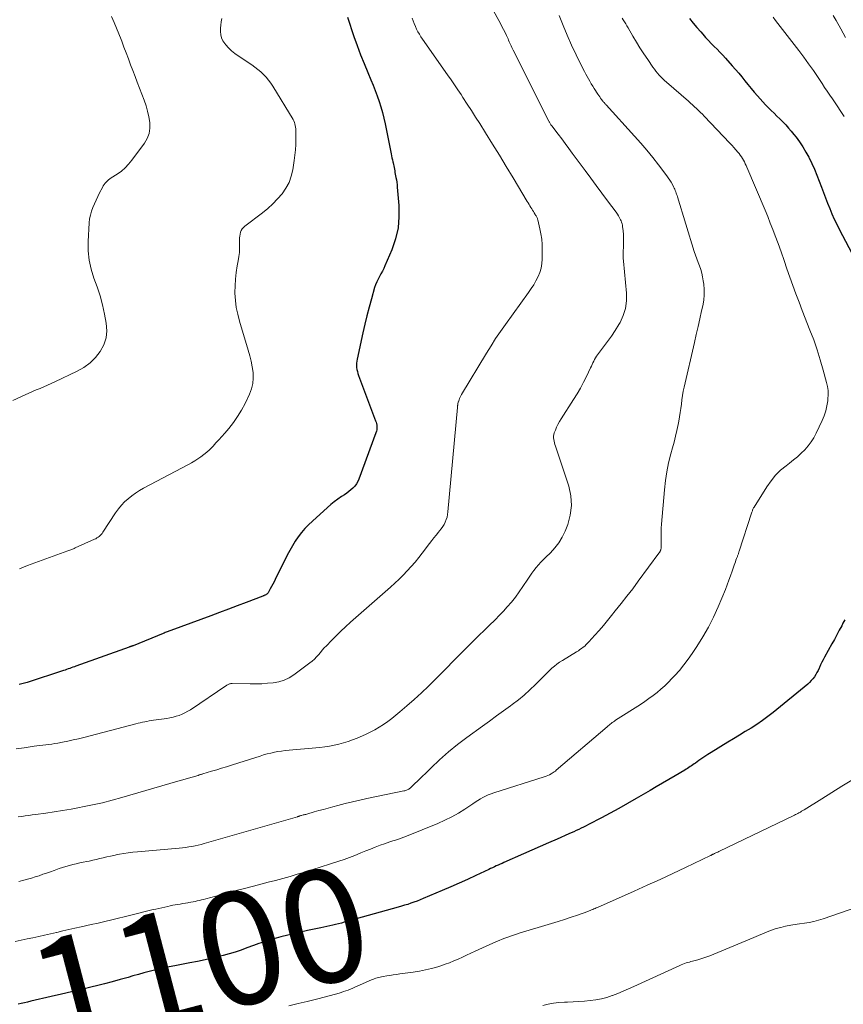
# Model space of a CAD drawing. Units: feet. Extents: x 1929995 to 1935045, y 555000 to 560005.
# Drawn here: x 1930765 to 1930911, y 555625 to 555800 of the extents above; entities that cross this region are included whole.
import ezdxf
from ezdxf.enums import TextEntityAlignment as Align

# ---------------------------------------------------------------- set-up
doc = ezdxf.new("R2010")
doc.units = ezdxf.units.FT
doc.header["$LTSCALE"] = 100
doc.header["$MEASUREMENT"] = 0
for name, color, linetype, lineweight in [('CONTOUR INDEX', 32, 'Continuous', 25), ('CONTOUR INDEX LABEL', 7, 'Continuous', 15), ('CONTOUR INTERMEDIATE', 40, 'Continuous', 15)]:
    doc.layers.add(name, color=color, linetype=linetype, lineweight=lineweight)
doc.styles.add('slant', font='romans.shx', dxfattribs={"oblique": 14.999978})

msp = doc.modelspace()

# ---------------------------------------------------------------- linework, layer by layer
at = {"layer": 'CONTOUR INDEX', "flags": 128}
for points, elevation in [([(1930823.04, 555800.05), (1930824.2, 555796.64), (1930824.77, 555795.01), (1930825.37, 555793.4), (1930826, 555791.81), (1930826.66, 555790.22), (1930827.2, 555788.95), (1930827.6, 555788), (1930827.98, 555787.04), (1930828.33, 555786.07), (1930828.67, 555785.1), (1930828.99, 555784.12), (1930829.27, 555783.13), (1930829.51, 555782.13), (1930829.73, 555781.12), (1930830.78, 555775.79), (1930830.86, 555775.43), (1930830.93, 555775.08), (1930831.02, 555774.72), (1930831.1, 555774.36), (1930831.14, 555774.23), (1930831.21, 555773.94), (1930831.27, 555773.65), (1930831.33, 555773.36), (1930831.38, 555773.06), (1930831.43, 555772.77), (1930831.48, 555772.48), (1930831.53, 555772.18), (1930831.59, 555771.89), (1930831.64, 555771.61), (1930831.72, 555771.18), (1930831.79, 555770.75), (1930831.84, 555770.31), (1930831.88, 555769.87), (1930832.17, 555766.66), (1930832.19, 555764.64), (1930832.02, 555762.65), (1930831.56, 555760.7), (1930830.91, 555758.79), (1930829.7, 555755.95), (1930829.48, 555755.46), (1930829.24, 555754.98), (1930828.99, 555754.5), (1930828.72, 555754.03), (1930828.47, 555753.55), (1930828.23, 555753.07), (1930828.04, 555752.57), (1930827.87, 555752.06), (1930827.32, 555750.09), (1930826.91, 555748.58), (1930826.51, 555747.07), (1930826.14, 555745.55), (1930825.8, 555744.03), (1930824.77, 555739.36), (1930824.71, 555738.99), (1930824.67, 555738.63), (1930824.66, 555738.26), (1930824.68, 555737.89), (1930824.74, 555737.52), (1930824.81, 555737.16), (1930824.9, 555736.81), (1930825.02, 555736.45), (1930828.03, 555728.44), (1930828.12, 555728.18), (1930828.19, 555727.92), (1930828.23, 555727.65), (1930828.26, 555727.37), (1930828.25, 555727.1), (1930828.23, 555726.83), (1930828.17, 555726.56), (1930828.09, 555726.3), (1930825.07, 555718.08), (1930824.87, 555717.65), (1930824.64, 555717.23), (1930824.35, 555716.85), (1930824.03, 555716.5), (1930823.67, 555716.17), (1930823.29, 555715.86), (1930822.91, 555715.57), (1930822.51, 555715.3), (1930821.99, 555714.97), (1930821.34, 555714.52), (1930820.7, 555714.06), (1930820.08, 555713.56), (1930819.48, 555713.05), (1930816.82, 555710.64), (1930816.14, 555709.99), (1930815.49, 555709.31), (1930814.89, 555708.58), (1930814.32, 555707.83), (1930813.79, 555707.05), (1930813.28, 555706.25), (1930812.82, 555705.43), (1930812.38, 555704.59), (1930810.25, 555700.29), (1930810.03, 555699.86), (1930809.81, 555699.43), (1930809.58, 555699.01), (1930809.35, 555698.59), (1930808.97, 555697.92), (1930808.92, 555697.84), (1930808.86, 555697.77), (1930808.8, 555697.7), (1930808.72, 555697.64), (1930808.65, 555697.59), (1930808.56, 555697.54), (1930808.48, 555697.5), (1930808.39, 555697.46), (1930808.29, 555697.42), (1930808.2, 555697.39), (1930808.1, 555697.35), (1930808.01, 555697.32), (1930805.07, 555696.19), (1930803.5, 555695.6), (1930801.93, 555695.01), (1930800.37, 555694.42), (1930798.8, 555693.84), (1930791.74, 555691.23), (1930791.57, 555691.17), (1930791.39, 555691.1), (1930791.22, 555691.03), (1930791.05, 555690.97), (1930790.88, 555690.9), (1930790.7, 555690.83), (1930790.53, 555690.76), (1930790.36, 555690.69), (1930785.03, 555688.52), (1930784.94, 555688.49), (1930784.86, 555688.45), (1930784.77, 555688.42), (1930784.68, 555688.39), (1930784.59, 555688.36), (1930784.5, 555688.32), (1930784.41, 555688.29), (1930784.33, 555688.26), (1930774.89, 555684.87), (1930774.62, 555684.78), (1930774.34, 555684.68), (1930774.06, 555684.58), (1930773.78, 555684.48), (1930773.51, 555684.38), (1930773.23, 555684.28), (1930772.95, 555684.19), (1930772.67, 555684.09), (1930766.22, 555682), (1930765.52, 555681.79), (1930764.82, 555681.6)], 1120), ([(1930883.74, 555799.81), (1930884.37, 555799.01), (1930885.03, 555798.22), (1930885.7, 555797.45), (1930886.08, 555797.02), (1930886.57, 555796.48), (1930887.07, 555795.94), (1930887.57, 555795.41), (1930888.08, 555794.88), (1930888.6, 555794.36), (1930889.11, 555793.83), (1930889.61, 555793.3), (1930890.1, 555792.76), (1930891.31, 555791.43), (1930891.88, 555790.79), (1930892.45, 555790.13), (1930893, 555789.46), (1930893.54, 555788.78), (1930894.08, 555788.1), (1930894.63, 555787.43), (1930895.19, 555786.77), (1930895.76, 555786.12), (1930896.24, 555785.58), (1930896.72, 555785.05), (1930897.21, 555784.53), (1930897.7, 555784.02), (1930898.2, 555783.52), (1930898.71, 555783.02), (1930899.21, 555782.52), (1930899.72, 555782.02), (1930900.22, 555781.52), (1930900.26, 555781.47), (1930900.78, 555780.93), (1930901.28, 555780.39), (1930901.76, 555779.82), (1930902.22, 555779.25), (1930902.61, 555778.75), (1930903.23, 555777.91), (1930903.82, 555777.04), (1930904.35, 555776.13), (1930904.86, 555775.21), (1930904.92, 555775.09), (1930905.41, 555774.08), (1930905.88, 555773.06), (1930906.31, 555772.02), (1930906.72, 555770.98), (1930907.13, 555769.89), (1930907.49, 555768.94), (1930907.85, 555768), (1930908.22, 555767.05), (1930908.6, 555766.1), (1930908.99, 555765.17), (1930909.4, 555764.24), (1930909.83, 555763.32), (1930910.29, 555762.41), (1930913.09, 555757.06)], 1100), ([(1930911.24, 555693.09), (1930910.94, 555692.5), (1930910.71, 555692.06), (1930910.29, 555691.25), (1930909.86, 555690.44), (1930909.42, 555689.64), (1930908.98, 555688.84), (1930907.66, 555686.46), (1930907.42, 555686.01), (1930907.19, 555685.57), (1930906.97, 555685.11), (1930906.76, 555684.66), (1930906.71, 555684.54), (1930906.53, 555684.14), (1930906.32, 555683.75), (1930906.1, 555683.38), (1930905.86, 555683), (1930905.59, 555682.65), (1930905.31, 555682.32), (1930905, 555682.01), (1930904.68, 555681.71), (1930898.56, 555676.68), (1930897.61, 555675.94), (1930896.64, 555675.22), (1930895.65, 555674.54), (1930894.63, 555673.89), (1930893.6, 555673.26), (1930892.57, 555672.63), (1930891.54, 555672), (1930890.51, 555671.37), (1930887.54, 555669.57), (1930886.99, 555669.22), (1930886.44, 555668.87), (1930885.9, 555668.5), (1930885.36, 555668.13), (1930884.76, 555667.69), (1930884.53, 555667.53), (1930884.3, 555667.37), (1930884.07, 555667.21), (1930883.84, 555667.05), (1930883.6, 555666.89), (1930883.36, 555666.74), (1930883.12, 555666.59), (1930882.88, 555666.45), (1930881.15, 555665.43), (1930880.05, 555664.78), (1930878.94, 555664.12), (1930877.83, 555663.47), (1930876.72, 555662.82), (1930874.26, 555661.39), (1930872.73, 555660.51), (1930871.19, 555659.64), (1930869.64, 555658.79), (1930868.08, 555657.96), (1930865.8, 555656.76), (1930865.37, 555656.54), (1930864.94, 555656.32), (1930864.5, 555656.11), (1930864.07, 555655.91), (1930863.63, 555655.71), (1930863.19, 555655.51), (1930862.75, 555655.31), (1930862.31, 555655.11), (1930860.22, 555654.19), (1930858.73, 555653.53), (1930857.24, 555652.87), (1930855.75, 555652.21), (1930854.26, 555651.56), (1930850.81, 555650.03), (1930850.47, 555649.88), (1930850.13, 555649.73), (1930849.79, 555649.58), (1930849.45, 555649.42), (1930849.11, 555649.26), (1930848.78, 555649.11), (1930848.44, 555648.95), (1930848.1, 555648.79), (1930845.82, 555647.73), (1930844.34, 555647.05), (1930842.86, 555646.38), (1930841.36, 555645.73), (1930839.87, 555645.08), (1930836.49, 555643.64), (1930835.94, 555643.42), (1930835.4, 555643.2), (1930834.85, 555643), (1930834.3, 555642.8), (1930833.75, 555642.61), (1930833.19, 555642.44), (1930832.63, 555642.27), (1930832.07, 555642.11), (1930822.49, 555639.44), (1930821.97, 555639.3), (1930821.46, 555639.17), (1930820.94, 555639.04), (1930820.43, 555638.91), (1930819.91, 555638.79), (1930819.39, 555638.68), (1930818.87, 555638.57), (1930818.35, 555638.46), (1930815.98, 555637.96), (1930815.48, 555637.85), (1930814.98, 555637.75), (1930814.49, 555637.63), (1930813.99, 555637.52), (1930813.49, 555637.4), (1930813, 555637.28), (1930812.5, 555637.15), (1930812.01, 555637.03), (1930811.7, 555636.95), (1930811.26, 555636.83), (1930810.83, 555636.72), (1930810.39, 555636.6), (1930809.96, 555636.48), (1930809.52, 555636.36), (1930809.09, 555636.23), (1930808.66, 555636.1), (1930808.23, 555635.96), (1930808.19, 555635.95), (1930807.74, 555635.79), (1930807.3, 555635.64), (1930806.85, 555635.48), (1930806.41, 555635.31), (1930805.22, 555634.87), (1930804.17, 555634.5), (1930803.12, 555634.15), (1930802.06, 555633.83), (1930800.99, 555633.54), (1930800.47, 555633.4), (1930799.13, 555633.07), (1930797.79, 555632.76), (1930796.44, 555632.47), (1930795.09, 555632.21), (1930792.73, 555631.77), (1930791.75, 555631.58), (1930790.78, 555631.38), (1930789.81, 555631.16), (1930788.84, 555630.93), (1930787.88, 555630.69), (1930786.92, 555630.43), (1930785.96, 555630.17), (1930785, 555629.9), (1930784.13, 555629.65), (1930782.74, 555629.25), (1930781.34, 555628.87), (1930779.94, 555628.5), (1930778.54, 555628.15), (1930777.75, 555627.95), (1930775.94, 555627.51), (1930774.13, 555627.07), (1930772.33, 555626.65), (1930770.52, 555626.23), (1930766.86, 555625.41), (1930766.3, 555625.28), (1930765.74, 555625.15), (1930765.18, 555625.03), (1930764.62, 555624.9)], 1100)]:
    msp.add_lwpolyline(points, dxfattribs=dict(at, elevation=elevation))
at = {"layer": 'CONTOUR INTERMEDIATE', "flags": 128}
for points, elevation in [([(1930843.68, 555810.77), (1930850.17, 555798.94), (1930850.45, 555798.41), (1930850.73, 555797.87), (1930851, 555797.33), (1930851.25, 555796.79), (1930851.53, 555796.2), (1930851.64, 555795.95), (1930851.76, 555795.7), (1930851.87, 555795.45), (1930851.99, 555795.2), (1930852.1, 555794.95), (1930852.22, 555794.7), (1930852.34, 555794.46), (1930852.46, 555794.21), (1930858.75, 555781.63), (1930858.81, 555781.51), (1930858.87, 555781.4), (1930858.93, 555781.29), (1930859, 555781.18), (1930859.07, 555781.07), (1930859.14, 555780.96), (1930859.22, 555780.86), (1930859.3, 555780.75), (1930860.41, 555779.29), (1930861.05, 555778.46), (1930861.68, 555777.62), (1930862.3, 555776.78), (1930862.92, 555775.94), (1930865.2, 555772.84), (1930866.19, 555771.5), (1930867.18, 555770.16), (1930868.17, 555768.82), (1930869.17, 555767.48), (1930870.7, 555765.43), (1930870.92, 555765.11), (1930871.12, 555764.79), (1930871.31, 555764.46), (1930871.48, 555764.12), (1930871.58, 555763.89), (1930871.68, 555763.65), (1930871.76, 555763.41), (1930871.82, 555763.16), (1930871.86, 555762.91), (1930871.94, 555762.14), (1930872, 555761.49), (1930872.04, 555760.85), (1930872.04, 555760.2), (1930872.02, 555759.56), (1930871.96, 555758.25), (1930871.95, 555758.06), (1930871.95, 555757.87), (1930871.95, 555757.68), (1930871.96, 555757.49), (1930871.97, 555757.3), (1930871.98, 555757.11), (1930872, 555756.92), (1930872.02, 555756.73), (1930872.56, 555751.06), (1930872.56, 555749.69), (1930872.39, 555748.36), (1930871.98, 555747.09), (1930871.39, 555745.85), (1930871.18, 555745.5), (1930870.55, 555744.48), (1930869.89, 555743.47), (1930869.2, 555742.49), (1930868.48, 555741.53), (1930867.42, 555740.15), (1930867.23, 555739.88), (1930867.05, 555739.6), (1930866.89, 555739.31), (1930866.74, 555739.01), (1930866.59, 555738.71), (1930866.45, 555738.41), (1930866.31, 555738.1), (1930866.16, 555737.8), (1930865.44, 555736.3), (1930864.91, 555735.26), (1930864.36, 555734.23), (1930863.78, 555733.23), (1930863.16, 555732.23), (1930860.94, 555728.78), (1930860.65, 555728.3), (1930860.38, 555727.8), (1930860.14, 555727.3), (1930859.92, 555726.78), (1930859.73, 555726.3), (1930859.65, 555726.01), (1930859.6, 555725.72), (1930859.59, 555725.42), (1930859.63, 555725.11), (1930859.7, 555724.81), (1930859.77, 555724.51), (1930859.85, 555724.21), (1930859.95, 555723.91), (1930862.3, 555716.83), (1930862.68, 555715.11), (1930862.81, 555713.4), (1930862.58, 555711.7), (1930862.11, 555710.01), (1930861.65, 555708.85), (1930861.15, 555707.78), (1930860.56, 555706.78), (1930859.85, 555705.86), (1930859.05, 555705), (1930858.25, 555704.23), (1930857.8, 555703.79), (1930857.36, 555703.33), (1930856.93, 555702.86), (1930856.52, 555702.37), (1930856.13, 555701.87), (1930855.74, 555701.36), (1930855.37, 555700.85), (1930855.02, 555700.32), (1930854.15, 555699), (1930853.51, 555698.06), (1930852.83, 555697.15), (1930852.12, 555696.27), (1930851.38, 555695.4), (1930850.71, 555694.66), (1930850.28, 555694.19), (1930849.84, 555693.73), (1930849.4, 555693.28), (1930848.94, 555692.83), (1930848.48, 555692.39), (1930848.02, 555691.95), (1930847.57, 555691.5), (1930847.11, 555691.06), (1930846.59, 555690.54), (1930845.88, 555689.83), (1930845.17, 555689.13), (1930844.46, 555688.42), (1930843.75, 555687.7), (1930838.67, 555682.58), (1930837.44, 555681.36), (1930836.18, 555680.16), (1930834.9, 555678.99), (1930833.6, 555677.83), (1930832.36, 555676.76), (1930831.65, 555676.17), (1930830.93, 555675.6), (1930830.2, 555675.06), (1930829.44, 555674.54), (1930828.67, 555674.05), (1930827.88, 555673.59), (1930827.07, 555673.17), (1930826.24, 555672.78), (1930824.76, 555672.13), (1930823.97, 555671.8), (1930823.17, 555671.51), (1930822.36, 555671.25), (1930821.53, 555671.03), (1930820.7, 555670.84), (1930819.86, 555670.68), (1930819.02, 555670.56), (1930818.17, 555670.47), (1930813.33, 555670.03), (1930812.68, 555669.97), (1930812.02, 555669.89), (1930811.37, 555669.81), (1930810.72, 555669.72), (1930810.08, 555669.6), (1930809.43, 555669.47), (1930808.8, 555669.31), (1930808.17, 555669.12), (1930807.55, 555668.92), (1930806.61, 555668.63), (1930805.67, 555668.33), (1930804.73, 555668.03), (1930803.8, 555667.73), (1930802.5, 555667.32), (1930801.62, 555667.04), (1930800.73, 555666.76), (1930799.85, 555666.49), (1930798.96, 555666.22), (1930797.41, 555665.76), (1930797.3, 555665.73), (1930797.19, 555665.69), (1930797.08, 555665.66), (1930796.98, 555665.63), (1930796.87, 555665.6), (1930796.76, 555665.57), (1930796.65, 555665.54), (1930796.54, 555665.5), (1930795.5, 555665.2), (1930794.87, 555665.02), (1930794.24, 555664.83), (1930793.62, 555664.65), (1930792.99, 555664.46), (1930783.04, 555661.57), (1930781.31, 555661.09), (1930779.57, 555660.65), (1930777.82, 555660.26), (1930776.07, 555659.89), (1930775.53, 555659.79), (1930774.03, 555659.52), (1930772.53, 555659.26), (1930771.03, 555659.03), (1930769.53, 555658.81), (1930767.74, 555658.57), (1930767.12, 555658.49), (1930766.51, 555658.4), (1930765.9, 555658.31), (1930765.29, 555658.22), (1930764.67, 555658.13)], 1112), ([(1930781.22, 555800.15), (1930781.66, 555799.14), (1930782.08, 555798.13), (1930782.49, 555797.1), (1930782.89, 555796.08), (1930783, 555795.79), (1930783.4, 555794.75), (1930783.79, 555793.71), (1930784.19, 555792.66), (1930784.58, 555791.62), (1930784.98, 555790.58), (1930785.37, 555789.54), (1930785.77, 555788.5), (1930786.17, 555787.45), (1930786.99, 555785.31), (1930787.32, 555784.34), (1930787.6, 555783.37), (1930787.81, 555782.38), (1930787.98, 555781.37), (1930787.98, 555780.39), (1930787.85, 555779.44), (1930787.51, 555778.55), (1930787.02, 555777.69), (1930784.81, 555774.67), (1930784.24, 555773.97), (1930783.62, 555773.31), (1930782.94, 555772.73), (1930782.2, 555772.2), (1930781.16, 555771.52), (1930780.92, 555771.36), (1930780.69, 555771.18), (1930780.47, 555770.99), (1930780.26, 555770.79), (1930780.06, 555770.58), (1930779.88, 555770.36), (1930779.73, 555770.11), (1930779.58, 555769.86), (1930779.07, 555768.86), (1930778.76, 555768.22), (1930778.46, 555767.58), (1930778.16, 555766.93), (1930777.88, 555766.28), (1930777.64, 555765.62), (1930777.45, 555764.95), (1930777.32, 555764.26), (1930777.25, 555763.56), (1930777.05, 555760.22), (1930777.07, 555758.57), (1930777.22, 555756.94), (1930777.59, 555755.34), (1930778.09, 555753.76), (1930778.66, 555752.19), (1930779.17, 555750.6), (1930779.59, 555748.99), (1930779.94, 555747.36), (1930780.25, 555745.75), (1930780.34, 555744.42), (1930780.23, 555743.13), (1930779.81, 555741.9), (1930779.2, 555740.72), (1930778.34, 555739.65), (1930777.39, 555738.7), (1930776.3, 555737.91), (1930775.12, 555737.23), (1930771.14, 555735.35), (1930770.49, 555735.04), (1930769.84, 555734.75), (1930769.18, 555734.46), (1930768.52, 555734.18), (1930767.86, 555733.9), (1930767.2, 555733.62), (1930766.54, 555733.32), (1930765.89, 555733.03), (1930763.72, 555732.03)], 1128), ([(1930871.75, 555799.9), (1930871.97, 555799.56), (1930872.19, 555799.21), (1930872.41, 555798.86), (1930872.62, 555798.5), (1930872.83, 555798.15), (1930873.65, 555796.71), (1930874.29, 555795.65), (1930874.93, 555794.59), (1930875.61, 555793.55), (1930876.3, 555792.52), (1930877.23, 555791.18), (1930877.49, 555790.82), (1930877.76, 555790.46), (1930878.04, 555790.12), (1930878.34, 555789.78), (1930878.65, 555789.46), (1930878.96, 555789.14), (1930879.29, 555788.84), (1930879.62, 555788.54), (1930883.53, 555785.14), (1930883.89, 555784.82), (1930884.25, 555784.5), (1930884.61, 555784.17), (1930884.97, 555783.84), (1930885.32, 555783.51), (1930885.66, 555783.17), (1930886.01, 555782.83), (1930886.34, 555782.48), (1930890.9, 555777.69), (1930891.26, 555777.31), (1930891.61, 555776.92), (1930891.95, 555776.52), (1930892.29, 555776.12), (1930892.51, 555775.86), (1930892.73, 555775.58), (1930892.93, 555775.29), (1930893.12, 555774.99), (1930893.3, 555774.69), (1930893.46, 555774.38), (1930893.62, 555774.06), (1930893.77, 555773.74), (1930893.91, 555773.42), (1930897.13, 555765.8), (1930897.59, 555764.67), (1930898.05, 555763.53), (1930898.49, 555762.39), (1930898.91, 555761.25), (1930899.42, 555759.87), (1930899.96, 555758.39), (1930900.49, 555756.9), (1930901.01, 555755.41), (1930901.53, 555753.92), (1930902.05, 555752.42), (1930902.59, 555750.94), (1930903.15, 555749.47), (1930903.72, 555748), (1930905.09, 555744.53), (1930905.75, 555742.77), (1930906.36, 555741.01), (1930906.92, 555739.22), (1930907.44, 555737.42), (1930908.03, 555735.23), (1930908.19, 555734.51), (1930908.29, 555733.79), (1930908.31, 555733.06), (1930908.27, 555732.32), (1930908.24, 555731.96), (1930908.1, 555731.06), (1930907.9, 555730.17), (1930907.61, 555729.3), (1930907.25, 555728.46), (1930906.18, 555726.21), (1930905.75, 555725.43), (1930905.28, 555724.68), (1930904.74, 555723.97), (1930904.15, 555723.3), (1930903.52, 555722.67), (1930902.86, 555722.06), (1930902.18, 555721.49), (1930901.48, 555720.93), (1930900.86, 555720.46), (1930899.88, 555719.64), (1930898.98, 555718.75), (1930898.18, 555717.77), (1930897.44, 555716.73), (1930895.16, 555713.09), (1930895.09, 555712.97), (1930895.02, 555712.85), (1930894.96, 555712.72), (1930894.91, 555712.59), (1930894.87, 555712.46), (1930894.82, 555712.32), (1930894.77, 555712.19), (1930894.73, 555712.05), (1930892.53, 555705.27), (1930892.49, 555705.15), (1930892.45, 555705.04), (1930892.42, 555704.93), (1930892.38, 555704.82), (1930892.34, 555704.7), (1930892.29, 555704.59), (1930892.25, 555704.48), (1930892.21, 555704.37), (1930892.07, 555703.99), (1930891.96, 555703.69), (1930891.85, 555703.39), (1930891.75, 555703.09), (1930891.64, 555702.79), (1930891.29, 555701.75), (1930891.01, 555700.93), (1930890.71, 555700.12), (1930890.4, 555699.31), (1930890.08, 555698.51), (1930888.8, 555695.42), (1930887.98, 555693.59), (1930887.09, 555691.81), (1930886.1, 555690.07), (1930885.04, 555688.38), (1930884.21, 555687.13), (1930883.48, 555686.11), (1930882.73, 555685.11), (1930881.92, 555684.14), (1930881.09, 555683.21), (1930880.6, 555682.69), (1930879.97, 555682.05), (1930879.32, 555681.42), (1930878.65, 555680.81), (1930877.96, 555680.23), (1930877.25, 555679.67), (1930876.52, 555679.12), (1930875.78, 555678.61), (1930875.03, 555678.1), (1930870.61, 555675.27), (1930870.41, 555675.14), (1930870.21, 555675), (1930870.02, 555674.86), (1930869.83, 555674.72), (1930869.64, 555674.57), (1930869.45, 555674.42), (1930869.27, 555674.27), (1930869.09, 555674.11), (1930860.09, 555666.4), (1930859.92, 555666.26), (1930859.74, 555666.13), (1930859.55, 555666), (1930859.36, 555665.88), (1930859.17, 555665.78), (1930858.88, 555665.62), (1930858.58, 555665.48), (1930858.27, 555665.36), (1930857.96, 555665.24), (1930849.01, 555662.42), (1930848.51, 555662.25), (1930848.02, 555662.05), (1930847.54, 555661.83), (1930847.08, 555661.58), (1930846.62, 555661.31), (1930846.17, 555661.04), (1930845.72, 555660.75), (1930845.28, 555660.46), (1930843.88, 555659.53), (1930842.72, 555658.81), (1930841.54, 555658.13), (1930840.32, 555657.53), (1930839.07, 555656.97), (1930833.55, 555654.72), (1930833.06, 555654.53), (1930832.57, 555654.35), (1930832.08, 555654.18), (1930831.58, 555654.03), (1930831.08, 555653.87), (1930830.58, 555653.71), (1930830.08, 555653.54), (1930829.59, 555653.36), (1930828.85, 555653.09), (1930827.99, 555652.77), (1930827.14, 555652.43), (1930826.29, 555652.09), (1930825.44, 555651.74), (1930825.28, 555651.68), (1930824.35, 555651.3), (1930823.41, 555650.94), (1930822.47, 555650.6), (1930821.52, 555650.28), (1930816.71, 555648.74), (1930815.43, 555648.33), (1930814.15, 555647.94), (1930812.86, 555647.57), (1930811.56, 555647.21), (1930810.26, 555646.87), (1930808.97, 555646.52), (1930807.67, 555646.18), (1930806.37, 555645.84), (1930804.79, 555645.43), (1930803.52, 555645.1), (1930802.25, 555644.76), (1930800.98, 555644.43), (1930799.71, 555644.08), (1930797.92, 555643.6), (1930797.54, 555643.5), (1930797.17, 555643.4), (1930796.8, 555643.31), (1930796.42, 555643.22), (1930796.04, 555643.13), (1930795.67, 555643.05), (1930795.29, 555642.98), (1930794.91, 555642.92), (1930794.74, 555642.89), (1930794.3, 555642.82), (1930793.85, 555642.74), (1930793.4, 555642.67), (1930792.96, 555642.6), (1930792.51, 555642.52), (1930792.07, 555642.44), (1930791.63, 555642.35), (1930791.18, 555642.25), (1930789.06, 555641.77), (1930788.35, 555641.61), (1930787.65, 555641.45), (1930786.95, 555641.27), (1930786.26, 555641.1), (1930785.56, 555640.92), (1930784.86, 555640.74), (1930784.16, 555640.57), (1930783.46, 555640.4), (1930782.45, 555640.15), (1930781.24, 555639.86), (1930780.03, 555639.58), (1930778.82, 555639.3), (1930777.61, 555639.02), (1930775.8, 555638.62), (1930774.72, 555638.38), (1930773.64, 555638.13), (1930772.57, 555637.89), (1930771.49, 555637.64), (1930771.42, 555637.63), (1930770.38, 555637.39), (1930769.34, 555637.16), (1930768.3, 555636.92), (1930767.25, 555636.69), (1930766.21, 555636.47), (1930765.17, 555636.24), (1930764.12, 555636.02)], 1104), ([(1930834.5, 555799.9), (1930834.69, 555799.41), (1930834.88, 555798.92), (1930835.09, 555798.43), (1930835.31, 555797.95), (1930835.54, 555797.48), (1930835.8, 555797.02), (1930836.07, 555796.57), (1930836.37, 555796.13), (1930840.81, 555789.81), (1930841.42, 555788.94), (1930842.02, 555788.07), (1930842.61, 555787.19), (1930843.2, 555786.31), (1930843.54, 555785.79), (1930844.29, 555784.65), (1930845.03, 555783.5), (1930845.77, 555782.34), (1930846.5, 555781.19), (1930847.53, 555779.54), (1930848.77, 555777.55), (1930850, 555775.56), (1930851.22, 555773.56), (1930852.43, 555771.56), (1930854.95, 555767.35), (1930855.11, 555767.09), (1930855.26, 555766.83), (1930855.42, 555766.57), (1930855.57, 555766.31), (1930855.58, 555766.29), (1930855.73, 555766.05), (1930855.88, 555765.8), (1930856.03, 555765.56), (1930856.19, 555765.31), (1930856.35, 555765.06), (1930856.43, 555764.94), (1930856.5, 555764.83), (1930856.56, 555764.71), (1930856.63, 555764.59), (1930856.69, 555764.46), (1930856.74, 555764.34), (1930856.78, 555764.21), (1930856.82, 555764.07), (1930857.18, 555762.51), (1930857.36, 555761.59), (1930857.5, 555760.66), (1930857.57, 555759.73), (1930857.59, 555758.79), (1930857.58, 555757.14), (1930857.52, 555756.33), (1930857.39, 555755.53), (1930857.16, 555754.76), (1930856.85, 555754.01), (1930856.48, 555753.28), (1930856.08, 555752.57), (1930855.64, 555751.88), (1930855.17, 555751.2), (1930851.07, 555745.54), (1930850.19, 555744.29), (1930849.33, 555743.03), (1930848.51, 555741.75), (1930847.71, 555740.45), (1930843.3, 555733.09), (1930843.17, 555732.86), (1930843.05, 555732.63), (1930842.94, 555732.39), (1930842.84, 555732.15), (1930842.72, 555731.82), (1930842.69, 555731.74), (1930842.66, 555731.65), (1930842.64, 555731.57), (1930842.63, 555731.48), (1930842.62, 555731.39), (1930842.6, 555731.3), (1930842.6, 555731.21), (1930842.59, 555731.13), (1930842.59, 555731.04), (1930842.58, 555730.95), (1930842.57, 555730.86), (1930842.57, 555730.77), (1930840.88, 555712.25), (1930840.81, 555711.79), (1930840.72, 555711.34), (1930840.57, 555710.9), (1930840.39, 555710.46), (1930840.18, 555710.05), (1930839.94, 555709.65), (1930839.67, 555709.26), (1930839.38, 555708.89), (1930839.18, 555708.65), (1930838.77, 555708.16), (1930838.38, 555707.67), (1930837.99, 555707.17), (1930837.61, 555706.67), (1930836.32, 555704.95), (1930835.68, 555704.14), (1930835.03, 555703.34), (1930834.36, 555702.56), (1930833.66, 555701.79), (1930832.94, 555701.05), (1930832.21, 555700.32), (1930831.46, 555699.61), (1930830.69, 555698.92), (1930823.59, 555692.68), (1930822.72, 555691.89), (1930821.86, 555691.09), (1930821.02, 555690.27), (1930820.2, 555689.43), (1930819.31, 555688.5), (1930818.94, 555688.11), (1930818.59, 555687.72), (1930818.25, 555687.32), (1930817.91, 555686.91), (1930817.56, 555686.51), (1930817.2, 555686.13), (1930816.8, 555685.78), (1930816.39, 555685.45), (1930813.54, 555683.36), (1930812.69, 555682.83), (1930811.8, 555682.4), (1930810.86, 555682.12), (1930809.88, 555681.93), (1930808.86, 555681.84), (1930807.85, 555681.77), (1930806.84, 555681.75), (1930805.82, 555681.75), (1930802.61, 555681.82), (1930802.48, 555681.81), (1930802.36, 555681.8), (1930802.23, 555681.77), (1930802.11, 555681.74), (1930801.99, 555681.7), (1930801.87, 555681.64), (1930801.76, 555681.58), (1930801.65, 555681.52), (1930795.2, 555677.16), (1930794.72, 555676.87), (1930794.23, 555676.59), (1930793.72, 555676.36), (1930793.2, 555676.15), (1930792.66, 555675.98), (1930792.12, 555675.83), (1930791.57, 555675.71), (1930791.02, 555675.62), (1930788.67, 555675.28), (1930788.27, 555675.22), (1930787.88, 555675.16), (1930787.48, 555675.09), (1930787.09, 555675.02), (1930786.69, 555674.93), (1930786.3, 555674.85), (1930785.91, 555674.75), (1930785.52, 555674.66), (1930776.28, 555672.24), (1930775.35, 555672), (1930774.41, 555671.78), (1930773.47, 555671.58), (1930772.52, 555671.39), (1930771.68, 555671.23), (1930771.15, 555671.14), (1930770.63, 555671.06), (1930770.1, 555670.99), (1930769.57, 555670.92), (1930769.04, 555670.86), (1930768.51, 555670.8), (1930767.98, 555670.73), (1930767.45, 555670.66), (1930765.7, 555670.41), (1930764.29, 555670.19)], 1116), ([(1930860.58, 555800.37), (1930861.28, 555798.6), (1930862.02, 555796.84), (1930862.8, 555795.1), (1930863.62, 555793.38), (1930864.86, 555790.85), (1930865.08, 555790.41), (1930865.31, 555789.97), (1930865.55, 555789.54), (1930865.8, 555789.11), (1930866.05, 555788.68), (1930866.3, 555788.25), (1930866.56, 555787.83), (1930866.83, 555787.41), (1930867.47, 555786.41), (1930867.63, 555786.16), (1930867.79, 555785.92), (1930867.96, 555785.68), (1930868.13, 555785.45), (1930868.36, 555785.15), (1930868.43, 555785.07), (1930868.49, 555784.98), (1930868.56, 555784.9), (1930868.63, 555784.83), (1930868.7, 555784.75), (1930868.77, 555784.67), (1930868.84, 555784.59), (1930868.91, 555784.51), (1930873.96, 555778.96), (1930875.07, 555777.71), (1930876.15, 555776.45), (1930877.2, 555775.15), (1930878.22, 555773.83), (1930879.67, 555771.92), (1930879.94, 555771.54), (1930880.2, 555771.15), (1930880.45, 555770.75), (1930880.68, 555770.35), (1930880.9, 555769.94), (1930881.01, 555769.73), (1930881.11, 555769.52), (1930881.2, 555769.3), (1930881.28, 555769.07), (1930881.36, 555768.85), (1930881.44, 555768.62), (1930881.51, 555768.4), (1930881.58, 555768.17), (1930884.56, 555758.49), (1930884.77, 555757.84), (1930884.99, 555757.19), (1930885.23, 555756.55), (1930885.48, 555755.91), (1930885.71, 555755.27), (1930885.91, 555754.62), (1930886.05, 555753.96), (1930886.17, 555753.28), (1930886.24, 555752.7), (1930886.32, 555751.73), (1930886.32, 555750.77), (1930886.23, 555749.81), (1930886.07, 555748.85), (1930885.87, 555747.96), (1930885.56, 555746.55), (1930885.24, 555745.15), (1930884.92, 555743.75), (1930884.6, 555742.35), (1930882.77, 555734.42), (1930882.61, 555733.67), (1930882.47, 555732.92), (1930882.36, 555732.16), (1930882.27, 555731.4), (1930882.19, 555730.64), (1930882.09, 555729.89), (1930881.97, 555729.13), (1930881.83, 555728.38), (1930881.71, 555727.78), (1930881.5, 555726.73), (1930881.26, 555725.69), (1930881, 555724.65), (1930880.71, 555723.62), (1930880.41, 555722.55), (1930880.01, 555720.99), (1930879.68, 555719.4), (1930879.44, 555717.81), (1930879.26, 555716.2), (1930878.77, 555710.09), (1930878.72, 555709.39), (1930878.69, 555708.69), (1930878.68, 555707.99), (1930878.68, 555707.3), (1930878.7, 555706.18), (1930878.7, 555706.04), (1930878.69, 555705.9), (1930878.67, 555705.76), (1930878.64, 555705.62), (1930878.62, 555705.52), (1930878.59, 555705.44), (1930878.56, 555705.36), (1930878.52, 555705.28), (1930878.48, 555705.21), (1930878.43, 555705.14), (1930878.38, 555705.07), (1930878.33, 555705), (1930878.27, 555704.92), (1930874.64, 555699.96), (1930873.64, 555698.63), (1930872.63, 555697.3), (1930871.6, 555695.98), (1930870.56, 555694.68), (1930869.9, 555693.87), (1930869.17, 555692.98), (1930868.44, 555692.11), (1930867.69, 555691.24), (1930866.94, 555690.38), (1930865.89, 555689.2), (1930865.65, 555688.95), (1930865.4, 555688.7), (1930865.13, 555688.46), (1930864.86, 555688.24), (1930864.58, 555688.03), (1930864.29, 555687.82), (1930864, 555687.62), (1930863.7, 555687.44), (1930861.17, 555685.9), (1930860.68, 555685.58), (1930860.2, 555685.25), (1930859.75, 555684.89), (1930859.3, 555684.51), (1930858.87, 555684.11), (1930858.45, 555683.71), (1930858.03, 555683.31), (1930857.62, 555682.89), (1930856.38, 555681.62), (1930855.41, 555680.68), (1930854.41, 555679.76), (1930853.36, 555678.9), (1930852.28, 555678.08), (1930851.99, 555677.87), (1930850.75, 555676.96), (1930849.5, 555676.05), (1930848.26, 555675.15), (1930847.01, 555674.25), (1930844.22, 555672.22), (1930842.56, 555670.96), (1930840.95, 555669.65), (1930839.39, 555668.27), (1930837.87, 555666.85), (1930835.37, 555664.38), (1930835.13, 555664.15), (1930834.9, 555663.93), (1930834.66, 555663.7), (1930834.42, 555663.48), (1930834.17, 555663.26), (1930834.05, 555663.16), (1930833.92, 555663.07), (1930833.79, 555662.99), (1930833.65, 555662.92), (1930833.5, 555662.87), (1930833.35, 555662.82), (1930833.2, 555662.78), (1930833.05, 555662.74), (1930826.51, 555661.41), (1930825.22, 555661.13), (1930823.92, 555660.83), (1930822.64, 555660.51), (1930821.36, 555660.18), (1930820.45, 555659.93), (1930819.62, 555659.7), (1930818.8, 555659.47), (1930817.97, 555659.24), (1930817.15, 555659.01), (1930815.82, 555658.63), (1930815.66, 555658.58), (1930815.51, 555658.54), (1930815.35, 555658.5), (1930815.19, 555658.47), (1930814.87, 555658.4), (1930814.78, 555658.37), (1930814.66, 555658.33), (1930814.6, 555658.31), (1930814.54, 555658.29), (1930814.48, 555658.27), (1930814.42, 555658.25), (1930814.35, 555658.23), (1930814.29, 555658.21), (1930814.23, 555658.19), (1930814.16, 555658.17), (1930797.66, 555653.41), (1930797.11, 555653.26), (1930796.56, 555653.12), (1930796.01, 555653.01), (1930795.46, 555652.9), (1930794.9, 555652.81), (1930794.34, 555652.73), (1930793.78, 555652.66), (1930793.22, 555652.6), (1930785.79, 555651.94), (1930784.98, 555651.86), (1930784.18, 555651.76), (1930783.38, 555651.63), (1930782.59, 555651.49), (1930782.27, 555651.43), (1930781.63, 555651.31), (1930781, 555651.17), (1930780.37, 555651.03), (1930779.74, 555650.88), (1930779.12, 555650.72), (1930778.49, 555650.57), (1930777.86, 555650.44), (1930777.22, 555650.3), (1930776.8, 555650.22), (1930776.18, 555650.09), (1930775.56, 555649.96), (1930774.95, 555649.82), (1930774.33, 555649.67), (1930773.72, 555649.52), (1930773.11, 555649.35), (1930772.5, 555649.16), (1930771.91, 555648.96), (1930771.02, 555648.64), (1930770.35, 555648.41), (1930769.68, 555648.17), (1930769.01, 555647.94), (1930768.35, 555647.7), (1930767.67, 555647.48), (1930767, 555647.26), (1930766.32, 555647.06), (1930765.63, 555646.88), (1930764.75, 555646.65)], 1108), ([(1930800.78, 555799.83), (1930800.65, 555799.25), (1930800.56, 555798.67), (1930800.51, 555798.08), (1930800.5, 555797.49), (1930800.57, 555796.92), (1930800.71, 555796.37), (1930800.96, 555795.86), (1930801.28, 555795.38), (1930801.47, 555795.16), (1930801.96, 555794.61), (1930802.48, 555794.1), (1930803.05, 555793.64), (1930803.64, 555793.2), (1930806.07, 555791.6), (1930806.62, 555791.21), (1930807.16, 555790.8), (1930807.67, 555790.36), (1930808.16, 555789.9), (1930808.63, 555789.41), (1930809.06, 555788.9), (1930809.46, 555788.36), (1930809.83, 555787.79), (1930813.39, 555781.89), (1930813.52, 555781.64), (1930813.64, 555781.38), (1930813.73, 555781.11), (1930813.8, 555780.83), (1930813.85, 555780.55), (1930813.89, 555780.27), (1930813.91, 555779.98), (1930813.92, 555779.69), (1930813.91, 555778.38), (1930813.89, 555777.44), (1930813.84, 555776.5), (1930813.74, 555775.57), (1930813.62, 555774.63), (1930813.37, 555772.99), (1930813.09, 555771.83), (1930812.7, 555770.72), (1930812.13, 555769.69), (1930811.45, 555768.71), (1930810.64, 555767.8), (1930809.8, 555766.94), (1930808.9, 555766.13), (1930807.96, 555765.36), (1930804.84, 555762.98), (1930804.59, 555762.75), (1930804.37, 555762.5), (1930804.21, 555762.21), (1930804.08, 555761.9), (1930803.99, 555761.56), (1930803.93, 555761.22), (1930803.9, 555760.88), (1930803.9, 555760.54), (1930803.92, 555759.76), (1930803.92, 555759.02), (1930803.89, 555758.29), (1930803.8, 555757.56), (1930803.68, 555756.84), (1930803.5, 555755.93), (1930803.31, 555754.75), (1930803.17, 555753.57), (1930803.11, 555752.38), (1930803.1, 555751.18), (1930803.1, 555751.06), (1930803.18, 555749.8), (1930803.33, 555748.56), (1930803.58, 555747.33), (1930803.89, 555746.12), (1930805.45, 555740.94), (1930805.72, 555739.97), (1930805.96, 555738.99), (1930806.15, 555738), (1930806.31, 555737), (1930806.35, 555736.02), (1930806.28, 555735.05), (1930806.04, 555734.1), (1930805.69, 555733.18), (1930804.88, 555731.51), (1930804.25, 555730.34), (1930803.57, 555729.21), (1930802.81, 555728.13), (1930801.99, 555727.08), (1930801.27, 555726.23), (1930800.76, 555725.64), (1930800.25, 555725.06), (1930799.73, 555724.49), (1930799.21, 555723.92), (1930799.05, 555723.76), (1930798.59, 555723.3), (1930798.1, 555722.85), (1930797.59, 555722.44), (1930797.07, 555722.05), (1930796.52, 555721.68), (1930795.97, 555721.32), (1930795.4, 555720.99), (1930794.83, 555720.67), (1930786.9, 555716.46), (1930786.17, 555716.04), (1930785.46, 555715.6), (1930784.79, 555715.11), (1930784.13, 555714.6), (1930783.52, 555714.03), (1930782.94, 555713.44), (1930782.42, 555712.79), (1930781.93, 555712.12), (1930779.67, 555708.65), (1930779.53, 555708.45), (1930779.37, 555708.26), (1930779.2, 555708.09), (1930779.02, 555707.92), (1930778.82, 555707.77), (1930778.62, 555707.63), (1930778.41, 555707.51), (1930778.19, 555707.4), (1930774.75, 555705.86), (1930774.59, 555705.79), (1930774.43, 555705.73), (1930774.28, 555705.66), (1930774.12, 555705.6), (1930773.96, 555705.54), (1930773.8, 555705.49), (1930773.64, 555705.43), (1930773.48, 555705.37), (1930766.3, 555702.74), (1930764.85, 555702.17)], 1124), ([(1930898.54, 555800.07), (1930899, 555799.49), (1930903.11, 555794.13), (1930903.99, 555792.96), (1930904.85, 555791.77), (1930905.69, 555790.57), (1930906.51, 555789.35), (1930907.22, 555788.29), (1930907.68, 555787.6), (1930908.14, 555786.91), (1930908.61, 555786.22), (1930909.07, 555785.54), (1930909.54, 555784.85), (1930910.01, 555784.17), (1930910.47, 555783.48), (1930910.94, 555782.79), (1930911.18, 555782.43)], 1096), ([(1930909.19, 555800.33), (1930909.71, 555799.46), (1930910.57, 555797.97), (1930911.38, 555796.46)], 1092), ([(1930912.52, 555664.67), (1930910.73, 555663.58), (1930908.94, 555662.47), (1930907.16, 555661.36), (1930904.03, 555659.39), (1930903.82, 555659.26), (1930903.6, 555659.13), (1930903.38, 555659), (1930903.16, 555658.88), (1930903.1, 555658.85), (1930902.91, 555658.74), (1930902.72, 555658.64), (1930902.53, 555658.54), (1930902.33, 555658.45), (1930888.91, 555651.99), (1930888.73, 555651.9), (1930888.55, 555651.82), (1930888.37, 555651.73), (1930888.18, 555651.64), (1930887.95, 555651.53), (1930887.88, 555651.5), (1930887.82, 555651.47), (1930887.75, 555651.44), (1930887.69, 555651.41), (1930887.62, 555651.37), (1930887.56, 555651.34), (1930887.49, 555651.31), (1930887.42, 555651.28), (1930883.03, 555649.17), (1930880.77, 555648.09), (1930878.49, 555647.03), (1930876.21, 555645.99), (1930873.92, 555644.96), (1930867.39, 555642.06), (1930867.18, 555641.97), (1930866.97, 555641.87), (1930866.76, 555641.79), (1930866.55, 555641.7), (1930866.33, 555641.61), (1930866.12, 555641.53), (1930865.91, 555641.45), (1930865.69, 555641.37), (1930863.84, 555640.72), (1930862.7, 555640.33), (1930861.55, 555639.95), (1930860.4, 555639.58), (1930859.25, 555639.22), (1930853.53, 555637.48), (1930853.02, 555637.32), (1930852.5, 555637.16), (1930851.99, 555636.98), (1930851.48, 555636.8), (1930850.97, 555636.62), (1930850.46, 555636.42), (1930849.96, 555636.21), (1930849.47, 555636), (1930845.7, 555634.29), (1930844.94, 555633.95), (1930844.19, 555633.6), (1930843.44, 555633.25), (1930842.69, 555632.9), (1930841.93, 555632.57), (1930841.17, 555632.26), (1930840.39, 555631.98), (1930839.61, 555631.72), (1930839.06, 555631.55), (1930837.98, 555631.25), (1930836.9, 555630.99), (1930835.81, 555630.77), (1930834.72, 555630.59), (1930832.33, 555630.26), (1930831.75, 555630.17), (1930831.17, 555630.09), (1930830.59, 555630), (1930830.01, 555629.91), (1930829.38, 555629.81), (1930829.11, 555629.76), (1930828.85, 555629.71), (1930828.58, 555629.64), (1930828.32, 555629.57), (1930828.06, 555629.49), (1930827.81, 555629.4), (1930827.55, 555629.3), (1930827.3, 555629.19), (1930824.78, 555628.07), (1930824.38, 555627.9), (1930823.99, 555627.73), (1930823.59, 555627.57), (1930823.19, 555627.41), (1930822.78, 555627.26), (1930822.37, 555627.12), (1930821.96, 555626.99), (1930821.55, 555626.87), (1930819.16, 555626.21), (1930817.54, 555625.78), (1930815.92, 555625.37), (1930814.29, 555624.99), (1930812.66, 555624.62)], 1096), ([(1930917.64, 555643.62), (1930907.41, 555640.04), (1930906.61, 555639.79), (1930905.79, 555639.57), (1930904.96, 555639.4), (1930904.12, 555639.27), (1930903.21, 555639.16), (1930902.82, 555639.11), (1930902.44, 555639.05), (1930902.05, 555638.98), (1930901.67, 555638.91), (1930900.75, 555638.72), (1930899.91, 555638.53), (1930899.09, 555638.3), (1930898.27, 555638.02), (1930897.47, 555637.72), (1930895.14, 555636.74), (1930893.72, 555636.15), (1930892.31, 555635.55), (1930890.89, 555634.96), (1930889.47, 555634.36), (1930888.05, 555633.75), (1930887.34, 555633.47), (1930886.62, 555633.21), (1930885.9, 555632.98), (1930885.17, 555632.77), (1930884.27, 555632.54), (1930883.98, 555632.46), (1930883.69, 555632.38), (1930883.4, 555632.3), (1930883.11, 555632.21), (1930882.82, 555632.12), (1930882.54, 555632.02), (1930882.26, 555631.9), (1930881.98, 555631.78), (1930873.85, 555628.03), (1930872.91, 555627.61), (1930871.97, 555627.2), (1930871.01, 555626.81), (1930870.05, 555626.44), (1930870.02, 555626.43), (1930869.06, 555626.11), (1930868.09, 555625.84), (1930867.1, 555625.65), (1930866.1, 555625.52), (1930865.09, 555625.44), (1930864.08, 555625.36), (1930863.06, 555625.31), (1930862.05, 555625.27), (1930861.52, 555625.26), (1930860.56, 555625.19), (1930859.61, 555625.08), (1930858.66, 555624.9), (1930857.73, 555624.67)], 1092)]:
    msp.add_lwpolyline(points, dxfattribs=dict(at, elevation=elevation))

# ---------------------------------------------------------------- texts
at = {"layer": 'CONTOUR INDEX LABEL', "style": 'slant', "oblique": 15}
msp.add_text('1100', height=20, rotation=14.6531, dxfattribs=at).set_placement((1930796.85, 555632.95, 1100), align=Align.MIDDLE_CENTER)

doc.saveas('drawing.dxf')
